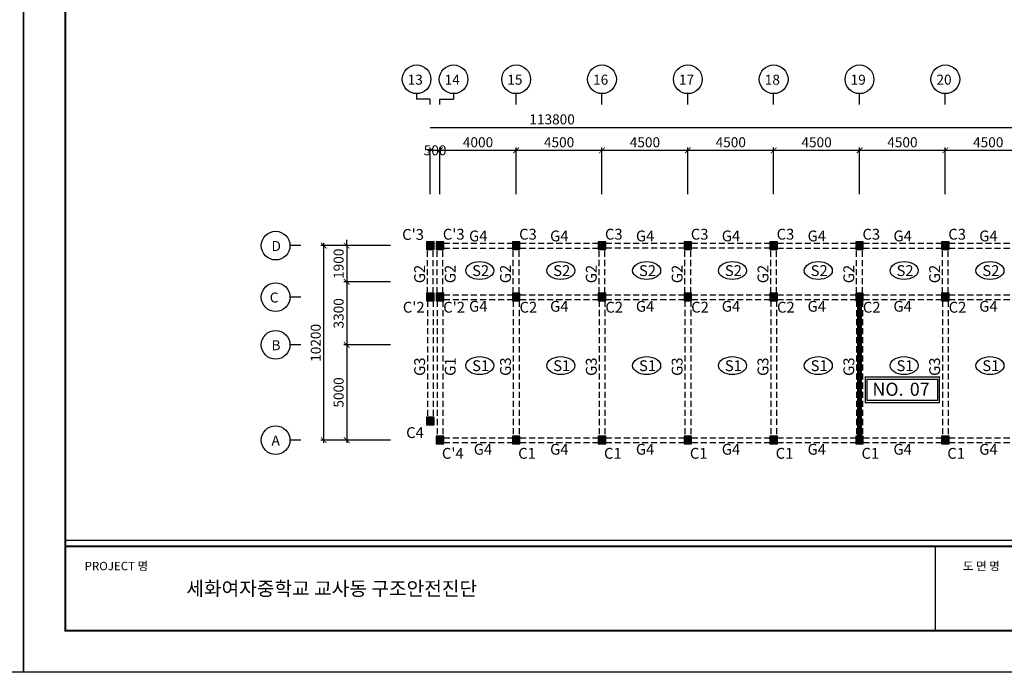
# Model space of a CAD drawing. Units: millimetres. Extents: x 769083 to 1578150, y -160841 to 750173.
# Drawn here: x 1102037 to 1153658, y -18223 to 16005 of the extents above; entities that cross this region are included whole.
import ezdxf

# ---------------------------------------------------------------- set-up
doc = ezdxf.new("R2010")
doc.units = ezdxf.units.MM
doc.header["$LTSCALE"] = 100
doc.linetypes.add('HIDDEN2', pattern=[4.7625, 3.175, -1.5875])
for name, color, linetype in [('COL', 2, 'Continuous'), ('DIM', 7, 'Continuous'), ('girder', 4, 'Continuous'), ('기본틀', 7, 'Continuous'), ('부재명', 7, 'Continuous'), ('장비위치', 7, 'Continuous')]:
    doc.layers.add(name, color=color, linetype=linetype)
doc.styles.add('HGTXT', font='HYWULM.TTF')
doc.styles.add('ROMANS', font='HYWULM.TTF')
doc.styles.get("Standard").update_dxf_attribs({"font": 'HYWULM.TTF'})
doc.styles.add('유형1', font='HYWULM.TTF')
doc.dimstyles.new('STANDARD$0', dxfattribs={"dimtxt": 80, "dimasz": 20, "dimexe": 30, "dimexo": 400, "dimgap": 30, "dimtad": 3, "dimdec": 0, "dimzin": 0, "dimdsep": 46, "dimtxsty": 'Standard', "dimblk": 'DOT', "dimblk1": 'DOT', "dimblk2": 'DOT', "dimsah": 1, "dimcen": 0.09, "dimadec": 0, "dimazin": 0, "dimtfac": 1, "dimtdec": 0, "dimtofl": 0, "dimtmove": 2, "dimatfit": 3, "dimldrblk": 'DOT', "dimfxl": 0, "dimtolj": 1, "dimtzin": 0, "dimarcsym": 0})

# ---------------------------------------------------------------- blocks, each defined once
blk = doc.blocks.new('_ArchTick')
at = {"color": 0, "linetype": 'ByBlock', "const_width": 0.15}
blk.add_lwpolyline([(-0.5, -0.5), (0.5, 0.5)], dxfattribs=at)
blk = doc.blocks.new('*D2750')
at = {"layer": 'Defpoints', "color": 0}
for p in [(1124066, 9154), (1123566, 6554), (1124066, 6554)]:
    blk.add_point(p, dxfattribs=at)
at = {"layer": 'DIM', "color": 0, "lineweight": -2}
for p, q in [((1123566, 6854), (1123566, 9304)), ((1124066, 6854), (1124066, 9304)), ((1123416, 9154), (1124216, 9154))]:
    blk.add_line(p, q, dxfattribs=at)
at = {"layer": 'DIM', "color": 0, "lineweight": -2, "xscale": 300, "yscale": 300, "zscale": 300, "rotation": 180}
blk.add_blockref('_ArchTick', (1123566, 9154), dxfattribs=at)
at = {"layer": 'DIM', "color": 0, "lineweight": -2, "xscale": 300, "yscale": 300, "zscale": 300}
blk.add_blockref('_ArchTick', (1124066, 9154), dxfattribs=at)
at = {"layer": 'DIM', "color": 7, "insert": (1123816, 9154), "char_height": 525, "attachment_point": 5}
blk.add_mtext('\\A1;500', dxfattribs=at)
blk = doc.blocks.new('DIMDOT')
at = {"color": 0}
blk.add_line((-2, 0), (2, 0), dxfattribs=at)
for radius in [0.5, 0.25]:
    blk.add_circle((0, 0), radius, dxfattribs=at)
blk = doc.blocks.new('*D2751')
at = {"layer": 'Defpoints', "color": 0}
for p in [(1128066, 9154), (1124066, 6554), (1128066, 6554)]:
    blk.add_point(p, dxfattribs=at)
at = {"layer": 'DIM', "color": 0, "lineweight": -2}
for p, q in [((1124066, 6854), (1124066, 9304)), ((1128066, 6854), (1128066, 9304)), ((1123916, 9154), (1128216, 9154))]:
    blk.add_line(p, q, dxfattribs=at)
at = {"layer": 'DIM', "color": 0, "lineweight": -2, "xscale": 300, "yscale": 300, "zscale": 300, "rotation": 180}
blk.add_blockref('_ArchTick', (1124066, 9154), dxfattribs=at)
at = {"layer": 'DIM', "color": 0, "lineweight": -2, "xscale": 300, "yscale": 300, "zscale": 300}
blk.add_blockref('_ArchTick', (1128066, 9154), dxfattribs=at)
at = {"layer": 'DIM', "color": 7, "insert": (1126066, 9577), "char_height": 525, "attachment_point": 5}
blk.add_mtext('\\A1;4000', dxfattribs=at)
blk = doc.blocks.new('*D2752')
at = {"layer": 'Defpoints', "color": 0}
for p in [(1132566, 9154), (1128066, 6554), (1132566, 6554)]:
    blk.add_point(p, dxfattribs=at)
at = {"layer": 'DIM', "color": 0, "lineweight": -2}
for p, q in [((1128066, 6854), (1128066, 9304)), ((1132566, 6854), (1132566, 9304)), ((1127916, 9154), (1132716, 9154))]:
    blk.add_line(p, q, dxfattribs=at)
at = {"layer": 'DIM', "color": 0, "lineweight": -2, "xscale": 300, "yscale": 300, "zscale": 300, "rotation": 180}
blk.add_blockref('_ArchTick', (1128066, 9154), dxfattribs=at)
at = {"layer": 'DIM', "color": 0, "lineweight": -2, "xscale": 300, "yscale": 300, "zscale": 300}
blk.add_blockref('_ArchTick', (1132566, 9154), dxfattribs=at)
at = {"layer": 'DIM', "color": 7, "insert": (1130316, 9577), "char_height": 525, "attachment_point": 5}
blk.add_mtext('\\A1;4500', dxfattribs=at)
blk = doc.blocks.new('*D2753')
at = {"layer": 'Defpoints', "color": 0}
for p in [(1137066, 9154), (1132566, 6555), (1137066, 6555)]:
    blk.add_point(p, dxfattribs=at)
at = {"layer": 'DIM', "color": 0, "lineweight": -2}
for p, q in [((1132566, 6855), (1132566, 9304)), ((1137066, 6855), (1137066, 9304)), ((1132416, 9154), (1137216, 9154))]:
    blk.add_line(p, q, dxfattribs=at)
at = {"layer": 'DIM', "color": 0, "lineweight": -2, "xscale": 300, "yscale": 300, "zscale": 300, "rotation": 180}
blk.add_blockref('_ArchTick', (1132566, 9154), dxfattribs=at)
at = {"layer": 'DIM', "color": 0, "lineweight": -2, "xscale": 300, "yscale": 300, "zscale": 300}
blk.add_blockref('_ArchTick', (1137066, 9154), dxfattribs=at)
at = {"layer": 'DIM', "color": 7, "insert": (1134816, 9577), "char_height": 525, "attachment_point": 5}
blk.add_mtext('\\A1;4500', dxfattribs=at)
blk = doc.blocks.new('*D2754')
at = {"layer": 'Defpoints', "color": 0}
for p in [(1141566, 9154), (1137066, 6556), (1141566, 6556)]:
    blk.add_point(p, dxfattribs=at)
at = {"layer": 'DIM', "color": 0, "lineweight": -2}
for p, q in [((1137066, 6856), (1137066, 9304)), ((1141566, 6856), (1141566, 9304)), ((1136916, 9154), (1141716, 9154))]:
    blk.add_line(p, q, dxfattribs=at)
at = {"layer": 'DIM', "color": 0, "lineweight": -2, "xscale": 300, "yscale": 300, "zscale": 300, "rotation": 180}
blk.add_blockref('_ArchTick', (1137066, 9154), dxfattribs=at)
at = {"layer": 'DIM', "color": 0, "lineweight": -2, "xscale": 300, "yscale": 300, "zscale": 300}
blk.add_blockref('_ArchTick', (1141566, 9154), dxfattribs=at)
at = {"layer": 'DIM', "color": 7, "insert": (1139316, 9577), "char_height": 525, "attachment_point": 5}
blk.add_mtext('\\A1;4500', dxfattribs=at)
blk = doc.blocks.new('*D2755')
at = {"layer": 'Defpoints', "color": 0}
for p in [(1146066, 9154), (1141566, 6554), (1146066, 6554)]:
    blk.add_point(p, dxfattribs=at)
at = {"layer": 'DIM', "color": 0, "lineweight": -2}
for p, q in [((1141566, 6854), (1141566, 9304)), ((1146066, 6854), (1146066, 9304)), ((1141416, 9154), (1146216, 9154))]:
    blk.add_line(p, q, dxfattribs=at)
at = {"layer": 'DIM', "color": 0, "lineweight": -2, "xscale": 300, "yscale": 300, "zscale": 300, "rotation": 180}
blk.add_blockref('_ArchTick', (1141566, 9154), dxfattribs=at)
at = {"layer": 'DIM', "color": 0, "lineweight": -2, "xscale": 300, "yscale": 300, "zscale": 300}
blk.add_blockref('_ArchTick', (1146066, 9154), dxfattribs=at)
at = {"layer": 'DIM', "color": 7, "insert": (1143816, 9577), "char_height": 525, "attachment_point": 5}
blk.add_mtext('\\A1;4500', dxfattribs=at)
blk = doc.blocks.new('*D2756')
at = {"layer": 'Defpoints', "color": 0}
for p in [(1150566, 9154), (1146066, 6554), (1150566, 6554)]:
    blk.add_point(p, dxfattribs=at)
at = {"layer": 'DIM', "color": 0, "lineweight": -2}
for p, q in [((1146066, 6854), (1146066, 9304)), ((1150566, 6854), (1150566, 9304)), ((1145916, 9154), (1150716, 9154))]:
    blk.add_line(p, q, dxfattribs=at)
at = {"layer": 'DIM', "color": 0, "lineweight": -2, "xscale": 300, "yscale": 300, "zscale": 300, "rotation": 180}
blk.add_blockref('_ArchTick', (1146066, 9154), dxfattribs=at)
at = {"layer": 'DIM', "color": 0, "lineweight": -2, "xscale": 300, "yscale": 300, "zscale": 300}
blk.add_blockref('_ArchTick', (1150566, 9154), dxfattribs=at)
at = {"layer": 'DIM', "color": 7, "insert": (1148316, 9577), "char_height": 525, "attachment_point": 5}
blk.add_mtext('\\A1;4500', dxfattribs=at)
blk = doc.blocks.new('*D2757')
at = {"layer": 'Defpoints', "color": 0}
for p in [(1155066, 9154), (1150566, 6554), (1155066, 6554)]:
    blk.add_point(p, dxfattribs=at)
at = {"layer": 'DIM', "color": 0, "lineweight": -2}
for p, q in [((1150566, 6854), (1150566, 9304)), ((1155066, 6854), (1155066, 9304)), ((1150416, 9154), (1155216, 9154))]:
    blk.add_line(p, q, dxfattribs=at)
at = {"layer": 'DIM', "color": 0, "lineweight": -2, "xscale": 300, "yscale": 300, "zscale": 300, "rotation": 180}
blk.add_blockref('_ArchTick', (1150566, 9154), dxfattribs=at)
at = {"layer": 'DIM', "color": 0, "lineweight": -2, "xscale": 300, "yscale": 300, "zscale": 300}
blk.add_blockref('_ArchTick', (1155066, 9154), dxfattribs=at)
at = {"layer": 'DIM', "color": 7, "insert": (1152816, 9577), "char_height": 525, "attachment_point": 5}
blk.add_mtext('\\A1;4500', dxfattribs=at)
blk = doc.blocks.new('*D2763')
at = {"layer": 'Defpoints', "color": 0}
for p in [(1121780, 4154), (1119180, 2254), (1121780, 2254)]:
    blk.add_point(p, dxfattribs=at)
at = {"layer": 'DIM', "color": 0, "lineweight": -2}
for p, q in [((1121480, 4154), (1119030, 4154)), ((1119180, 4154), (1119180, 4454)), ((1119180, 4154), (1119180, 2254)), ((1121480, 2254), (1119030, 2254)), ((1119180, 2254), (1119180, 1954))]:
    blk.add_line(p, q, dxfattribs=at)
at = {"layer": 'DIM', "color": 0, "lineweight": -2, "xscale": 300, "yscale": 300, "zscale": 300}
for p, rotation in [((1119180, 4154), 270), ((1119180, 2254), 90)]:
    blk.add_blockref('_ArchTick', p, dxfattribs=dict(at, rotation=rotation))
at = {"layer": 'DIM', "color": 7, "insert": (1118757, 3204), "char_height": 525, "attachment_point": 5, "rotation": 90}
blk.add_mtext('\\A1;1900', dxfattribs=at)
blk = doc.blocks.new('*D2764')
at = {"layer": 'Defpoints', "color": 0}
for p in [(1121780, -1046), (1119180, -6046), (1121780, -6046)]:
    blk.add_point(p, dxfattribs=at)
at = {"layer": 'DIM', "color": 0, "lineweight": -2}
for p, q in [((1119180, -896), (1119180, -6196)), ((1121480, -1046), (1119030, -1046)), ((1121480, -6046), (1119030, -6046))]:
    blk.add_line(p, q, dxfattribs=at)
at = {"layer": 'DIM', "color": 0, "lineweight": -2, "xscale": 300, "yscale": 300, "zscale": 300}
for p, rotation in [((1119180, -1046), 90), ((1119180, -6046), 270)]:
    blk.add_blockref('_ArchTick', p, dxfattribs=dict(at, rotation=rotation))
at = {"layer": 'DIM', "color": 7, "insert": (1118757, -3546), "char_height": 525, "attachment_point": 5, "rotation": 90}
blk.add_mtext('\\A1;5000', dxfattribs=at)
blk = doc.blocks.new('*D2765')
at = {"layer": 'Defpoints', "color": 0}
for p in [(1117980, 4154), (1121780, 4154), (1121780, -6046)]:
    blk.add_point(p, dxfattribs=at)
at = {"layer": 'DIM', "color": 0, "lineweight": -2}
for p, q in [((1121480, 4154), (1117830, 4154)), ((1117980, -6196), (1117980, 4304)), ((1121480, -6046), (1117830, -6046))]:
    blk.add_line(p, q, dxfattribs=at)
at = {"layer": 'DIM', "color": 0, "lineweight": -2, "xscale": 300, "yscale": 300, "zscale": 300}
for p, rotation in [((1117980, 4154), 90), ((1117980, -6046), 270)]:
    blk.add_blockref('_ArchTick', p, dxfattribs=dict(at, rotation=rotation))
at = {"layer": 'DIM', "color": 7, "insert": (1117557, -946), "char_height": 525, "attachment_point": 5, "rotation": 90}
blk.add_mtext('\\A1;10200', dxfattribs=at)
blk = doc.blocks.new('*D2769')
at = {"layer": 'Defpoints', "color": 0}
for p in [(1121780, 2254), (1119180, -1046), (1121780, -1046)]:
    blk.add_point(p, dxfattribs=at)
at = {"layer": 'DIM', "color": 0, "lineweight": -2}
for p, q in [((1121480, 2254), (1119030, 2254)), ((1119180, 2404), (1119180, -1196)), ((1121480, -1046), (1119030, -1046))]:
    blk.add_line(p, q, dxfattribs=at)
at = {"layer": 'DIM', "color": 0, "lineweight": -2, "xscale": 300, "yscale": 300, "zscale": 300}
for p, rotation in [((1119180, 2254), 90), ((1119180, -1046), 270)]:
    blk.add_blockref('_ArchTick', p, dxfattribs=dict(at, rotation=rotation))
at = {"layer": 'DIM', "color": 7, "insert": (1118757, 604), "char_height": 525, "attachment_point": 5, "rotation": 90}
blk.add_mtext('\\A1;3300', dxfattribs=at)

msp = doc.modelspace()

# ---------------------------------------------------------------- hatches: boundary and pattern name
at = {"layer": 'COL'}
h = msp.add_hatch(color=0, dxfattribs=at)
h.dxf.hatch_style = 1
h.paths.add_polyline_path([(1123366.1, 3954.4), (1123766.1, 3954.4), (1123766.1, 4354.4), (1123366.1, 4354.4)])
h = msp.add_hatch(color=0, dxfattribs=at)
h.dxf.hatch_style = 1
h.paths.add_polyline_path([(1123866.1, 3954.4), (1124266.1, 3954.4), (1124266.1, 4354.4), (1123866.1, 4354.4)])
h = msp.add_hatch(color=0, dxfattribs=at)
h.dxf.hatch_style = 1
h.paths.add_polyline_path([(1127866.1, 3954.4), (1128266.1, 3954.4), (1128266.1, 4354.4), (1127866.1, 4354.4)])
h = msp.add_hatch(color=0, dxfattribs=at)
h.dxf.hatch_style = 1
h.paths.add_polyline_path([(1132366.1, 3954.4), (1132766.1, 3954.4), (1132766.1, 4354.4), (1132366.1, 4354.4)])
h = msp.add_hatch(color=0, dxfattribs=at)
h.dxf.hatch_style = 1
h.paths.add_polyline_path([(1136866.1, 3954.4), (1137266.1, 3954.4), (1137266.1, 4354.4), (1136866.1, 4354.4)])
h = msp.add_hatch(color=0, dxfattribs=at)
h.dxf.hatch_style = 1
h.paths.add_polyline_path([(1141366.1, 3954.4), (1141766.1, 3954.4), (1141766.1, 4354.4), (1141366.1, 4354.4)])
h = msp.add_hatch(color=0, dxfattribs=at)
h.dxf.hatch_style = 1
h.paths.add_polyline_path([(1145866.1, 3954.4), (1146266.1, 3954.4), (1146266.1, 4354.4), (1145866.1, 4354.4)])
h = msp.add_hatch(color=0, dxfattribs=at)
h.dxf.hatch_style = 1
h.paths.add_polyline_path([(1150366.1, 3954.4), (1150766.1, 3954.4), (1150766.1, 4354.4), (1150366.1, 4354.4)])
h = msp.add_hatch(color=0, dxfattribs=at)
h.dxf.hatch_style = 1
h.paths.add_polyline_path([(1123366.1, 1254.4), (1123766.1, 1254.4), (1123766.1, 1654.4), (1123366.1, 1654.4)])
h = msp.add_hatch(color=0, dxfattribs=at)
h.dxf.hatch_style = 1
h.paths.add_polyline_path([(1123866.1, 1254.4), (1124266.1, 1254.4), (1124266.1, 1654.4), (1123866.1, 1654.4)])
h = msp.add_hatch(color=0, dxfattribs=at)
h.dxf.hatch_style = 1
h.paths.add_polyline_path([(1127866.1, 1254.4), (1128266.1, 1254.4), (1128266.1, 1654.4), (1127866.1, 1654.4)])
h = msp.add_hatch(color=0, dxfattribs=at)
h.dxf.hatch_style = 1
h.paths.add_polyline_path([(1132366.1, 1254.4), (1132766.1, 1254.4), (1132766.1, 1654.4), (1132366.1, 1654.4)])
h = msp.add_hatch(color=0, dxfattribs=at)
h.dxf.hatch_style = 1
h.paths.add_polyline_path([(1136866.1, 1254.4), (1137266.1, 1254.4), (1137266.1, 1654.4), (1136866.1, 1654.4)])
h = msp.add_hatch(color=0, dxfattribs=at)
h.dxf.hatch_style = 1
h.paths.add_polyline_path([(1141366.1, 1254.4), (1141766.1, 1254.4), (1141766.1, 1654.4), (1141366.1, 1654.4)])
h = msp.add_hatch(color=0, dxfattribs=at)
h.dxf.hatch_style = 1
h.paths.add_polyline_path([(1145866.1, 1254.4), (1146266.1, 1254.4), (1146266.1, 1654.4), (1145866.1, 1654.4)])
h = msp.add_hatch(color=0, dxfattribs=at)
h.dxf.hatch_style = 1
h.paths.add_polyline_path([(1150366.1, 1254.4), (1150766.1, 1254.4), (1150766.1, 1654.4), (1150366.1, 1654.4)])
h = msp.add_hatch(color=0, dxfattribs=at)
h.dxf.hatch_style = 1
h.paths.add_polyline_path([(1123366.1, -5245.6), (1123766.1, -5245.6), (1123766.1, -4845.6), (1123366.1, -4845.6)])
h = msp.add_hatch(color=0, dxfattribs=at)
h.dxf.hatch_style = 1
h.paths.add_polyline_path([(1123866.1, -6245.6), (1124266.1, -6245.6), (1124266.1, -5845.6), (1123866.1, -5845.6)])
h = msp.add_hatch(color=0, dxfattribs=at)
h.dxf.hatch_style = 1
h.paths.add_polyline_path([(1127866.1, -6245.6), (1128266.1, -6245.6), (1128266.1, -5845.6), (1127866.1, -5845.6)])
h = msp.add_hatch(color=0, dxfattribs=at)
h.dxf.hatch_style = 1
h.paths.add_polyline_path([(1132366.1, -6245.6), (1132766.1, -6245.6), (1132766.1, -5845.6), (1132366.1, -5845.6)])
h = msp.add_hatch(color=0, dxfattribs=at)
h.dxf.hatch_style = 1
h.paths.add_polyline_path([(1136866.1, -6245.6), (1137266.1, -6245.6), (1137266.1, -5845.6), (1136866.1, -5845.6)])
h = msp.add_hatch(color=0, dxfattribs=at)
h.dxf.hatch_style = 1
h.paths.add_polyline_path([(1141366.1, -6245.6), (1141766.1, -6245.6), (1141766.1, -5845.6), (1141366.1, -5845.6)])
h = msp.add_hatch(color=0, dxfattribs=at)
h.dxf.hatch_style = 1
h.paths.add_polyline_path([(1145866.1, -6245.6), (1146266.1, -6245.6), (1146266.1, -5845.6), (1145866.1, -5845.6)])
h = msp.add_hatch(color=0, dxfattribs=at)
h.dxf.hatch_style = 1
h.paths.add_polyline_path([(1150366.1, -6245.6), (1150766.1, -6245.6), (1150766.1, -5845.6), (1150366.1, -5845.6)])

# ---------------------------------------------------------------- linework, layer by layer
at = {"layer": 'COL', "color": 0}
for points in [[(1123366.1, 3954.4), (1123766.1, 3954.4), (1123766.1, 4354.4), (1123366.1, 4354.4)], [(1123866.1, 3954.4), (1124266.1, 3954.4), (1124266.1, 4354.4), (1123866.1, 4354.4)], [(1127866.1, 3954.4), (1128266.1, 3954.4), (1128266.1, 4354.4), (1127866.1, 4354.4)], [(1132366.1, 3954.4), (1132766.1, 3954.4), (1132766.1, 4354.4), (1132366.1, 4354.4)], [(1136866.1, 3954.4), (1137266.1, 3954.4), (1137266.1, 4354.4), (1136866.1, 4354.4)], [(1141366.1, 3954.4), (1141766.1, 3954.4), (1141766.1, 4354.4), (1141366.1, 4354.4)], [(1145866.1, 3954.4), (1146266.1, 3954.4), (1146266.1, 4354.4), (1145866.1, 4354.4)], [(1150366.1, 3954.4), (1150766.1, 3954.4), (1150766.1, 4354.4), (1150366.1, 4354.4)], [(1123366.1, 1254.4), (1123766.1, 1254.4), (1123766.1, 1654.4), (1123366.1, 1654.4)], [(1123866.1, 1254.4), (1124266.1, 1254.4), (1124266.1, 1654.4), (1123866.1, 1654.4)], [(1127866.1, 1254.4), (1128266.1, 1254.4), (1128266.1, 1654.4), (1127866.1, 1654.4)], [(1132366.1, 1254.4), (1132766.1, 1254.4), (1132766.1, 1654.4), (1132366.1, 1654.4)], [(1136866.1, 1254.4), (1137266.1, 1254.4), (1137266.1, 1654.4), (1136866.1, 1654.4)], [(1141366.1, 1254.4), (1141766.1, 1254.4), (1141766.1, 1654.4), (1141366.1, 1654.4)], [(1145866.1, 1254.4), (1146266.1, 1254.4), (1146266.1, 1654.4), (1145866.1, 1654.4)], [(1150366.1, 1254.4), (1150766.1, 1254.4), (1150766.1, 1654.4), (1150366.1, 1654.4)], [(1123366.1, -5245.6), (1123766.1, -5245.6), (1123766.1, -4845.6), (1123366.1, -4845.6)], [(1123866.1, -6245.6), (1124266.1, -6245.6), (1124266.1, -5845.6), (1123866.1, -5845.6)], [(1127866.1, -6245.6), (1128266.1, -6245.6), (1128266.1, -5845.6), (1127866.1, -5845.6)], [(1132366.1, -6245.6), (1132766.1, -6245.6), (1132766.1, -5845.6), (1132366.1, -5845.6)], [(1136866.1, -6245.6), (1137266.1, -6245.6), (1137266.1, -5845.6), (1136866.1, -5845.6)], [(1141366.1, -6245.6), (1141766.1, -6245.6), (1141766.1, -5845.6), (1141366.1, -5845.6)], [(1145866.1, -6245.6), (1146266.1, -6245.6), (1146266.1, -5845.6), (1145866.1, -5845.6)], [(1150366.1, -6245.6), (1150766.1, -6245.6), (1150766.1, -5845.6), (1150366.1, -5845.6)]]:
    msp.add_lwpolyline(points, close=True, dxfattribs=at)
at = {"layer": 'DIM', "color": 0}
for p, q in [((1122846.1, 12127), (1122846.1, 11840.4)), ((1124786.1, 12127), (1124786.1, 11840.4)), ((1128066.1, 11553.8), (1128066.1, 12127)), ((1132566.1, 11553.8), (1132566.1, 12127)), ((1137066.1, 11553.8), (1137066.1, 12127)), ((1141566.1, 11553.8), (1141566.1, 12127)), ((1146066.1, 11553.8), (1146066.1, 12127)), ((1150566.1, 11553.8), (1150566.1, 12127)), ((1123566.1, 11840.4), (1122846.1, 11840.4)), ((1123566.1, 11553.8), (1123566.1, 11840.4)), ((1124066.1, 11553.8), (1124066.1, 11840.4)), ((1124066.1, 11840.4), (1124786.1, 11840.4)), ((1123566.1, 10353.8), (1178216.1, 10353.8)), ((1116780.4, 4153.8), (1116207.2, 4153.8)), ((1116780.4, 1453.8), (1116207.2, 1453.8)), ((1116780.4, -1046.2), (1116207.2, -1046.2)), ((1116780.4, -6046.2), (1116207.2, -6046.2))]:
    msp.add_line(p, q, dxfattribs=at)
for centre in [(1122846.1, 12879), (1124786.1, 12879), (1128066.1, 12879), (1132566.1, 12879), (1137066.1, 12879), (1141566.1, 12879), (1146066.1, 12879), (1150566.1, 12879), (1115455.2, 4153.8), (1115455.2, 1453.8), (1115455.2, -1046.2), (1115455.2, -6046.2)]:
    msp.add_circle(centre, 752, dxfattribs=at)
at = {"layer": 'girder', "color": 0, "linetype": 'HIDDEN2'}
for p, q in [((1124266.1, 4280.7), (1127866.1, 4280.7)), ((1128266.1, 4280.7), (1132366.1, 4280.7)), ((1132766.1, 4281.3), (1136866.1, 4281.3)), ((1137266.1, 4281.9), (1141366.1, 4281.9)), ((1141766.1, 4280), (1145866.1, 4280)), ((1146266.1, 4280), (1150366.1, 4280)), ((1150766.1, 4280), (1154866.1, 4280)), ((1123416.1, 1654.4), (1123416.1, 3954.4)), ((1123716.1, 1654.4), (1123716.1, 3954.4)), ((1123916.1, 1654.4), (1123916.1, 3954.4)), ((1124216.1, 1654.4), (1124216.1, 3954.4)), ((1124266.1, 4030.7), (1127866.1, 4030.7)), ((1127916.1, 1655.7), (1127916.1, 3955.7)), ((1128216.1, 1655.7), (1128216.1, 3955.7)), ((1128266.1, 4030.7), (1132366.1, 4030.7)), ((1132416.1, 1655.7), (1132416.1, 3955.7)), ((1132716.1, 1655.7), (1132716.1, 3955.7)), ((1132766.1, 4031.3), (1136866.1, 4031.3)), ((1136916.1, 1656.3), (1136916.1, 3956.3)), ((1137216.1, 1656.3), (1137216.1, 3956.3)), ((1137266.1, 4031.9), (1141366.1, 4031.9)), ((1141416.1, 1656.9), (1141416.1, 3956.9)), ((1141716.1, 1656.9), (1141716.1, 3956.9)), ((1141766.1, 4030), (1145866.1, 4030)), ((1145916.1, 1655), (1145916.1, 3955)), ((1146216.1, 1655), (1146216.1, 3955)), ((1146266.1, 4030), (1150366.1, 4030)), ((1150416.1, 1655), (1150416.1, 3955)), ((1150716.1, 1655), (1150716.1, 3955)), ((1150766.1, 4030), (1154866.1, 4030)), ((1124266.1, 1580.7), (1127866.1, 1580.7)), ((1128266.1, 1580.7), (1132366.1, 1580.7)), ((1132766.1, 1581.3), (1136866.1, 1581.3)), ((1137266.1, 1581.9), (1141366.1, 1581.9)), ((1141766.1, 1580), (1145866.1, 1580)), ((1146266.1, 1580), (1150366.1, 1580)), ((1150766.1, 1580), (1154866.1, 1580)), ((1123416.1, 1254.4), (1123416.1, -4845.6)), ((1123716.1, 1254.4), (1123716.1, -4845.6)), ((1123916.1, 1254.4), (1123916.1, -5845.6)), ((1124216.1, 1254.4), (1124216.1, -5845.6)), ((1124266.1, 1330.7), (1127866.1, 1330.7)), ((1127916.1, 1255.7), (1127916.1, -5844.3)), ((1128216.1, 1255.7), (1128216.1, -5844.3)), ((1128266.1, 1330.7), (1132366.1, 1330.7)), ((1132416.1, 1255.7), (1132416.1, -5844.3)), ((1132716.1, 1255.7), (1132716.1, -5844.3)), ((1132766.1, 1331.3), (1136866.1, 1331.3)), ((1136916.1, 1256.3), (1136916.1, -5843.7)), ((1137216.1, 1256.3), (1137216.1, -5843.7)), ((1137266.1, 1331.9), (1141366.1, 1331.9)), ((1141416.1, 1256.9), (1141416.1, -5843.1)), ((1141716.1, 1256.9), (1141716.1, -5843.1)), ((1141766.1, 1330), (1145866.1, 1330)), ((1145916.1, 1255), (1145916.1, -5845)), ((1146216.1, 1255), (1146216.1, -5845)), ((1146266.1, 1330), (1150366.1, 1330)), ((1150416.1, 1255), (1150416.1, -5845)), ((1150716.1, 1255), (1150716.1, -5845)), ((1150766.1, 1330), (1154866.1, 1330)), ((1124266.1, -5919.3), (1127866.1, -5919.3)), ((1124266.1, -6169.3), (1127866.1, -6169.3)), ((1128266.1, -5919.3), (1132366.1, -5919.3)), ((1128266.1, -6169.3), (1132366.1, -6169.3)), ((1132766.1, -5918.7), (1136866.1, -5918.7)), ((1132766.1, -6168.7), (1136866.1, -6168.7)), ((1137266.1, -5918.1), (1141366.1, -5918.1)), ((1137266.1, -6168.1), (1141366.1, -6168.1)), ((1141766.1, -5920), (1145866.1, -5920)), ((1141766.1, -6170), (1145866.1, -6170)), ((1146266.1, -5920), (1150366.1, -5920)), ((1146266.1, -6170), (1150366.1, -6170)), ((1150766.1, -5920), (1154866.1, -5920)), ((1150766.1, -6170), (1154866.1, -6170))]:
    msp.add_line(p, q, dxfattribs=at)
at = {"layer": '기본틀', "color": 0}
for p, q in [((1104430.2, -11293.1), (1195634.4, -11293.1)), ((1150032.3, -11613.9), (1150032.3, -16035.5))]:
    msp.add_line(p, q, dxfattribs=at)
for points in [[(1006663.5, 50233.6), (1102242.7, 50233.6), (1102242.7, -18223), (1006663.5, -18223)], [(1102242.7, 50233.6), (1197821.9, 50233.6), (1197821.9, -18223), (1102242.7, -18223)]]:
    msp.add_lwpolyline(points, close=True, dxfattribs=at)
at = {"layer": '기본틀', "color": 0, "const_width": 109.4}
for points in [[(1104430.2, -11613.9), (1195634.4, -11613.9), (1195634.4, 48046.1), (1104430.2, 48046.1)], [(1104430.2, 48046.1), (1195634.4, 48046.1), (1195634.4, -16035.5), (1104430.2, -16035.5)], [(1104430.2, 48046.1), (1195634.4, 48046.1), (1195634.4, -11613.9), (1104430.2, -11613.9)], [(1195634.4, -16035.5), (1104430.2, -16035.5), (1104430.2, -11613.9), (1195634.4, -11613.9)]]:
    msp.add_lwpolyline(points, close=True, dxfattribs=at)
at = {"layer": '부재명'}
for centre in [(1126156.3, 2849.4), (1130406.3, 2849.4), (1134906.3, 2849.4), (1139406.3, 2849.4), (1143906.3, 2849.4), (1148406.3, 2849.4), (1152906.3, 2849.4), (1126156.3, -2137.7), (1130406.3, -2137.7), (1134906.3, -2137.7), (1139406.3, -2137.7), (1143906.3, -2137.7), (1148406.3, -2137.7), (1152906.3, -2137.7)]:
    msp.add_ellipse(centre, major_axis=(-734.6, 0), ratio=0.6401319, dxfattribs=at)
at = {"layer": '장비위치', "color": 1, "linetype": 'HIDDEN2', "const_width": 250}
msp.add_lwpolyline([(1146066.1, 1254.4), (1146066.1, -5845.6)], dxfattribs=at)
at = {"layer": '장비위치', "color": 1, "linetype": 'Continuous', "const_width": 67.8}
msp.add_lwpolyline([(1146367.6, -2741.9), (1150257.6, -2741.9), (1150257.6, -4081.7), (1146367.6, -4081.7)], close=True, dxfattribs=at)
at = {"layer": '장비위치', "color": 1, "linetype": 'Continuous'}
msp.add_lwpolyline([(1146474.4, -2848.7), (1150150.8, -2848.7), (1150150.8, -3974.9), (1146474.4, -3974.9)], close=True, dxfattribs=at)

# ---------------------------------------------------------------- texts
at = {"layer": 'DIM', "color": 0, "style": 'HGTXT'}
for s, height, p in [('13', 526.26, (1122378.8, 12595.4)), ('14', 526.26, (1124318.8, 12595.4)), ('15', 526.26, (1127598.8, 12595.4)), ('16', 526.26, (1132098.8, 12595.4)), ('17', 526.26, (1136598.8, 12595.4)), ('18', 526.26, (1141098.8, 12595.4)), ('19', 526.26, (1145598.8, 12595.4)), ('20', 526.26, (1150098.8, 12595.4)), ('D', 526.3, (1115240, 3870.2)), ('C', 526.3, (1115148.5, 1170.2)), ('B', 526.3, (1115240, -1329.8)), ('A', 526.3, (1115240, -6329.8))]:
    msp.add_text(s, height=height, dxfattribs=at).set_placement(p)
at = {"layer": 'DIM', "color": 7, "insert": (1129949.4, 10777.1), "char_height": 525, "attachment_point": 5}
msp.add_mtext('\\A1;113800', dxfattribs=at)
at = {"layer": '기본틀', "color": 0}
for s, p in [('PROJECT 명', (1105443.8, -12871.7)), ('도 면 명', (1151486.1, -12871.7))]:
    msp.add_text(s, height=442.16, dxfattribs=at).set_placement(p)
at = {"layer": '기본틀', "color": 0, "style": 'ROMANS'}
msp.add_text('세화여자중학교 교사동 구조안전진단', height=736.772, dxfattribs=at).set_placement((1110773.4, -14200))
at = {"layer": '부재명', "color": 0, "style": 'HGTXT'}
for s, p in [("C'3", (1122088.7, 4456.2)), ("C'3", (1124222.3, 4468.9)), ('G4', (1125594.8, 4378.2)), ('C3', (1128222.3, 4468.9)), ('G4', (1129844.8, 4378.2)), ('C3', (1132722.3, 4470.2)), ('G4', (1134344.8, 4378.2)), ('C3', (1137222.3, 4470.8)), ('G4', (1138844.8, 4379.4)), ('C3', (1141722.3, 4470.8)), ('G4', (1143344.8, 4378.2)), ('C3', (1146222.3, 4468.9)), ('G4', (1147844.8, 4378.2)), ('C3', (1150722.3, 4468.9)), ('G4', (1152344.8, 4378.2)), ('S2', (1125757.5, 2561.3)), ('S2', (1130007.5, 2561.3)), ('S2', (1134507.5, 2561.3)), ('S2', (1139007.5, 2561.3)), ('S2', (1143507.5, 2561.3)), ('S2', (1148007.5, 2561.3)), ('S2', (1152507.5, 2561.3)), ("C'2", (1122125.3, 639.4)), ("C'2", (1124242.9, 639.4)), ('G4', (1125594.8, 690.3)), ('C2', (1128242.9, 639.4)), ('G4', (1129844.8, 690.3)), ('C2', (1132742.9, 640.7)), ('G4', (1134344.8, 690.3)), ('C2', (1137242.9, 641.3)), ('G4', (1138844.8, 691.5)), ('C2', (1141742.9, 641.3)), ('G4', (1143344.8, 690.3)), ('C2', (1146242.9, 639.4)), ('G4', (1147844.8, 690.3)), ('C2', (1150742.9, 639.4)), ('G4', (1152344.8, 690.3)), ('S1', (1125757.5, -2425.8)), ('S1', (1130007.5, -2425.8)), ('S1', (1134507.5, -2425.8)), ('S1', (1139007.5, -2425.8)), ('S1', (1143507.5, -2425.8)), ('S1', (1148007.5, -2425.8)), ('S1', (1152507.5, -2425.8)), ('C4', (1122298.3, -5935.3)), ("C'4", (1124172.2, -7023.5)), ('G4', (1125841.8, -6809.7)), ('C1', (1128172.2, -7023.5)), ('G4', (1129844.8, -6809.7)), ('C1', (1132672.2, -7022.3)), ('G4', (1134344.8, -6809.7)), ('C1', (1137172.2, -7021.7)), ('G4', (1138844.8, -6808.5)), ('C1', (1141672.2, -7021.7)), ('G4', (1143344.8, -6809.7)), ('C1', (1146172.2, -7023.5)), ('G4', (1147844.8, -6809.7)), ('C1', (1150672.2, -7023.5)), ('G4', (1152344.8, -6809.7))]:
    msp.add_text(s, height=568.37, dxfattribs=at).set_placement(p)
for s, p in [('G2', (1123290.2, 2184)), ('G2', (1124892.6, 2184)), ('G2', (1127790.2, 2185.8)), ('G2', (1132290.2, 2184)), ('G2', (1136790.2, 2184.6)), ('G2', (1141290.2, 2183.3)), ('G2', (1145790.2, 2183.3)), ('G2', (1150290.2, 2183.3)), ('G3', (1123290.3, -2677.2)), ('G1', (1124892.7, -2677.2)), ('G3', (1127790.3, -2675.3)), ('G3', (1132290.3, -2677.2)), ('G3', (1136790.3, -2676.6)), ('G3', (1141290.3, -2677.8)), ('G3', (1145790.3, -2677.8)), ('G3', (1150290.3, -2677.8))]:
    msp.add_text(s, height=568.37, rotation=90, dxfattribs=at).set_placement(p)
at = {"layer": '장비위치', "color": 1, "linetype": 'Continuous', "style": '유형1'}
for s, p in [('NO.', (1146744, -3719.1)), ('07', (1148704.7, -3719.1))]:
    msp.add_text(s, height=686.35, dxfattribs=at).set_placement(p)

# ---------------------------------------------------------------- dimensions: what is measured, and where the dimension line sits
at = {"layer": 'DIM', "color": 0}
for base, p1, p2, picture, middle in [((1128066.1, 9153.8), (1124066.1, 6553.8), (1128066.1, 6553.8), '*D2751', (1126066.1, 9576.8)), ((1132566.1, 9153.8), (1128066.1, 6554.4), (1132566.1, 6554.4), '*D2752', (1130316.1, 9576.8)), ((1137066.1, 9153.8), (1132566.1, 6555), (1137066.1, 6555), '*D2753', (1134816.1, 9576.8)), ((1141566.1, 9153.8), (1137066.1, 6555.7), (1141566.1, 6555.7), '*D2754', (1139316.1, 9576.8)), ((1146066.1, 9153.8), (1141566.1, 6553.8), (1146066.1, 6553.8), '*D2755', (1143816.1, 9576.8)), ((1150566.1, 9153.8), (1146066.1, 6554.4), (1150566.1, 6553.8), '*D2756', (1148316.1, 9576.8)), ((1155066.1, 9153.8), (1150566.1, 6553.8), (1155066.1, 6553.8), '*D2757', (1152816.1, 9576.8))]:
    dim = msp.add_linear_dim(base=base, p1=p1, p2=p2, dimstyle='STANDARD$0', override={"dimscale": 150, "dimtxt": 3.5, "dimasz": 2, "dimexe": 1, "dimexo": 2, "dimgap": 1, "dimtad": 1, "dimzin": 8, "dimblk1": 'ArchTick', "dimblk2": 'ArchTick', "dimcen": 2.5, "dimdle": 1, "dimclrt": 7, "dimtdec": 4, "dimtix": 1, "dimtofl": 1, "dimldrblk": 'DIMDOT'}, dxfattribs=at)
    dim.commit()
    dim.dimension.update_dxf_attribs({"geometry": picture, "text_midpoint": middle})
dim = msp.add_linear_dim(base=(1124066.1, 9153.8), p1=(1123566.1, 6554.4), p2=(1124066.1, 6554.4), dimstyle='STANDARD$0', override={"dimscale": 150, "dimtxt": 3.5, "dimasz": 2, "dimexe": 1, "dimexo": 2, "dimgap": 1, "dimtad": 1, "dimzin": 8, "dimblk1": 'ArchTick', "dimblk2": 'ArchTick', "dimcen": 2.5, "dimdle": 1, "dimclrt": 7, "dimtdec": 4, "dimtix": 1, "dimtofl": 1, "dimldrblk": 'DIMDOT'}, dxfattribs=at)
dim.commit()
dim.dimension.update_dxf_attribs({"geometry": '*D2750', "text_midpoint": (1123816.1, 9153.8), "dimtype": 160})
for base, p1, p2, picture, middle in [((1117980.4, 4153.8), (1121780.4, -6046.2), (1121780.4, 4153.8), '*D2765', (1117557.4, -946.2)), ((1119180.4, 2253.8), (1121780.4, 4153.8), (1121780.4, 2253.8), '*D2763', (1118757, 3203.8)), ((1119180.4, -1046.2), (1121780.4, 2253.8), (1121780.4, -1046.2), '*D2769', (1118757.4, 603.8)), ((1119180.4, -6046.2), (1121780.4, -1046.2), (1121780.4, -6046.2), '*D2764', (1118757.4, -3546.2))]:
    dim = msp.add_linear_dim(base=base, p1=p1, p2=p2, angle=90, dimstyle='STANDARD$0', override={"dimscale": 150, "dimtxt": 3.5, "dimasz": 2, "dimexe": 1, "dimexo": 2, "dimgap": 1, "dimtad": 1, "dimzin": 8, "dimblk1": 'ArchTick', "dimblk2": 'ArchTick', "dimcen": 2.5, "dimdle": 1, "dimclrt": 7, "dimtdec": 4, "dimtix": 1, "dimtofl": 1, "dimldrblk": 'DIMDOT'}, dxfattribs=at)
    dim.commit()
    dim.dimension.update_dxf_attribs({"geometry": picture, "text_midpoint": middle})

doc.saveas('drawing.dxf')
